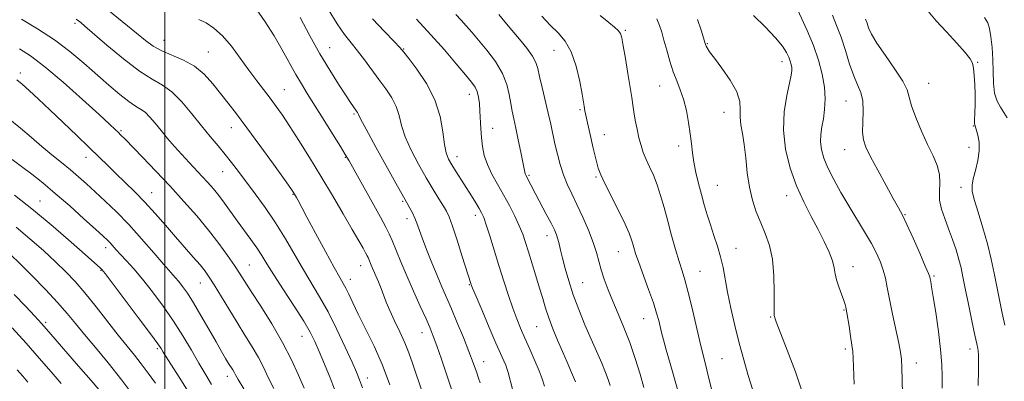
# Model space of a CAD drawing. Extents: x 2144800 to 2147700, y 294800 to 297700.
# Drawn here: x 2145953 to 2146272, y 297303 to 297420 of the extents above; entities that cross this region are included whole.
import ezdxf

# ---------------------------------------------------------------- set-up
doc = ezdxf.new("R2010")
doc.units = 0
doc.header["$MEASUREMENT"] = 0
for name, color, linetype, lineweight in [('CONTOUR INDEX', 41, 'Continuous', 13), ('CONTOUR INTERMEDIATE', 44, 'Continuous', 0), ('GRID LINE', 7, 'Continuous', 0), ('SPOT ELEVATION DTM', 2, 'Continuous', 13)]:
    doc.layers.add(name, color=color, linetype=linetype, lineweight=lineweight)

msp = doc.modelspace()

# ---------------------------------------------------------------- linework, layer by layer
at = {"layer": 'CONTOUR INDEX', "flags": 128}
for points, elevation in [([(2146095.692, 297292.056), (2146091.222, 297305.37), (2146089.49, 297310.495), (2146087.99, 297314.855), (2146086.858, 297317.977), (2146085.82, 297320.543), (2146084.499, 297323.524), (2146082.634, 297327.624), (2146080.439, 297332.482), (2146078.245, 297337.467), (2146076.33, 297342.025), (2146073.539, 297348.89), (2146072.599, 297351.033), (2146071.508, 297353.177), (2146069.748, 297356.386), (2146059.613, 297374.642), (2146058.392, 297376.738), (2146056.808, 297379.315), (2146054.294, 297383.343), (2146051.258, 297388.184), (2146046.041, 297396.439), (2146044.159, 297399.478), (2146042.348, 297402.585), (2146037.992, 297410.485), (2146035.377, 297414.993), (2146032.497, 297419.553), (2146029.519, 297423.781)], 970), ([(2146271.785, 297321.474), (2146270.888, 297325.441), (2146270.004, 297329.66), (2146269.152, 297333.995), (2146268.32, 297338.366), (2146267.385, 297342.898), (2146266.192, 297347.769), (2146264.675, 297353.008), (2146263.113, 297358.043), (2146261.873, 297362.154), (2146261.239, 297364.881), (2146261.178, 297366.819), (2146261.578, 297368.826), (2146262.289, 297371.54), (2146263.03, 297374.718), (2146263.483, 297377.9), (2146263.43, 297380.682), (2146263.05, 297382.907), (2146262.621, 297384.475), (2146262.178, 297385.922), (2146262.09, 297386.088), (2146262.038, 297386.227), (2146262.003, 297386.721), (2146262.009, 297387.927), (2146262.067, 297390.08), (2146262.13, 297392.942), (2146262.14, 297396.151), (2146262.053, 297399.36), (2146261.884, 297402.269), (2146261.668, 297404.589), (2146261.36, 297406.199), (2146260.607, 297407.643), (2146258.981, 297409.628), (2146256.239, 297412.643), (2146252.879, 297416.285), (2146249.587, 297419.929), (2146246.911, 297423.079)], 940), ([(2146144.103, 297302.037), (2146143.484, 297303.93), (2146142.597, 297306.239), (2146141.338, 297309.201), (2146137.919, 297316.994), (2146135.938, 297321.654), (2146133.962, 297326.537), (2146132.163, 297331.358), (2146130.678, 297335.851), (2146129.515, 297339.844), (2146128.649, 297343.184), (2146128.039, 297345.779), (2146127.591, 297347.769), (2146127.193, 297349.353), (2146126.727, 297350.76), (2146126.035, 297352.346), (2146124.954, 297354.499), (2146123.403, 297357.44), (2146120.013, 297363.775), (2146116.761, 297369.972), (2146116.599, 297370.384), (2146116.458, 297370.935), (2146115.151, 297377.452), (2146114.333, 297381.418), (2146113.529, 297385.2), (2146112.864, 297388.202), (2146112.331, 297390.697), (2146111.89, 297393.18), (2146111.446, 297396.047), (2146110.692, 297399.316), (2146109.266, 297402.907), (2146106.959, 297406.697), (2146104.181, 297410.389), (2146101.491, 297413.643), (2146099.316, 297416.221), (2146097.542, 297418.288), (2146095.917, 297420.11), (2146094.194, 297421.972)], 960), ([(2146206.359, 297299.675), (2146204.063, 297306.386), (2146201.395, 297313.459), (2146197.836, 297322.564), (2146197.325, 297323.92), (2146197.201, 297324.288), (2146197.142, 297324.592), (2146197.103, 297325.588), (2146197.107, 297327.99), (2146197.14, 297332.217), (2146197.027, 297337.51), (2146196.555, 297342.813), (2146195.583, 297347.307), (2146194.255, 297351.124), (2146192.786, 297354.63), (2146191.372, 297358.16), (2146190.125, 297361.93), (2146189.134, 297366.121), (2146188.449, 297370.8), (2146187.948, 297375.566), (2146187.472, 297379.902), (2146186.914, 297383.424), (2146186.408, 297386.288), (2146186.142, 297388.783), (2146186.173, 297391.2), (2146186.019, 297393.827), (2146185.068, 297396.953), (2146182.945, 297400.703), (2146180.244, 297404.548), (2146177.799, 297407.791), (2146176.251, 297409.916), (2146175.469, 297411.113), (2146175.129, 297411.751), (2146174.934, 297412.211), (2146174.701, 297412.931), (2146174.273, 297414.361), (2146173.503, 297416.853), (2146172.291, 297420.37)], 950), ([(2146045.066, 297301.206), (2146043.204, 297305.353), (2146040.948, 297310.309), (2146038.107, 297315.912), (2146034.628, 297321.905), (2146031.016, 297327.657), (2146027.916, 297332.439), (2146024.165, 297338.303), (2146022.507, 297340.837), (2146020.299, 297344.069), (2146017.494, 297347.954), (2146014.157, 297352.267), (2146010.358, 297356.814), (2146006.177, 297361.534), (2146001.697, 297366.399), (2145997.076, 297371.297), (2145992.776, 297375.79), (2145987.115, 297381.637), (2145985.804, 297382.969), (2145984.915, 297383.85), (2145983.918, 297384.808), (2145982.108, 297386.491), (2145978.735, 297389.578), (2145973.399, 297394.413), (2145967.089, 297400.015), (2145961.141, 297405.07), (2145956.549, 297408.58), (2145952.929, 297410.823)], 980), ([(2145996.943, 297302.774), (2145994.595, 297306.053), (2145992.334, 297309.057), (2145990.135, 297311.819), (2145987.763, 297314.727), (2145984.937, 297318.257), (2145977.752, 297327.499), (2145974.16, 297331.988), (2145971.009, 297335.648), (2145967.996, 297338.808), (2145964.668, 297342.004), (2145960.708, 297345.623), (2145956.34, 297349.458), (2145951.926, 297353.152)], 990)]:
    msp.add_lwpolyline(points, dxfattribs=dict(at, elevation=elevation))
at = {"layer": 'CONTOUR INTERMEDIATE', "flags": 128}
for points, elevation in [([(2146072.789, 297302.263), (2146070.37, 297308.567), (2146067.67, 297314.717), (2146064.97, 297320.341), (2146062.596, 297325.108), (2146060.793, 297328.784), (2146059.486, 297331.491), (2146058.52, 297333.446), (2146057.692, 297334.985), (2146056.589, 297336.926), (2146054.751, 297340.209), (2146051.929, 297345.361), (2146048.731, 297351.265), (2146045.977, 297356.389), (2146044.281, 297359.585), (2146042.987, 297362.077), (2146042.617, 297362.758), (2146041.959, 297363.894), (2146041.614, 297364.438), (2146040.724, 297365.714), (2146038.674, 297368.579), (2146035.112, 297373.523), (2146030.734, 297379.558), (2146026.5, 297385.332), (2146023.139, 297389.817), (2146020.462, 297393.301), (2146018.049, 297396.396), (2146015.531, 297399.561), (2146012.746, 297402.623), (2146009.582, 297405.252), (2146006.012, 297407.227), (2145999, 297410.166), (2145996.221, 297411.725), (2145993.728, 297413.547), (2145987.966, 297418.259), (2145979.817, 297424.846)], 974), ([(2146112.502, 297300.799), (2146111.037, 297306.214), (2146110.662, 297307.49), (2146110.276, 297308.542), (2146109.679, 297309.947), (2146107.137, 297315.751), (2146104.963, 297320.785), (2146102.619, 297326.249), (2146100.681, 297330.796), (2146099.571, 297333.429), (2146099.11, 297334.565), (2146098.967, 297334.975), (2146096.204, 297343.73), (2146094.528, 297348.957), (2146093.015, 297353.547), (2146091.957, 297356.488), (2146091.118, 297358.334), (2146090.127, 297360.024), (2146088.691, 297362.338), (2146086.81, 297365.399), (2146084.561, 297369.166), (2146082.072, 297373.53), (2146079.681, 297378.097), (2146077.782, 297382.405), (2146076.615, 297386.103), (2146075.822, 297389.297), (2146074.89, 297392.208), (2146073.426, 297395.035), (2146071.495, 297397.902), (2146069.276, 297400.916), (2146064.596, 297407.31), (2146062.358, 297410.226), (2146060.268, 297412.759), (2146058.14, 297415.43), (2146055.729, 297418.915), (2146052.884, 297423.63)], 966), ([(2146238.731, 297294.869), (2146238.595, 297303.7), (2146238.502, 297307.765), (2146238.361, 297310.543), (2146238.066, 297312.807), (2146237.49, 297315.701), (2146235.487, 297325.08), (2146234.487, 297329.903), (2146233.741, 297333.712), (2146233.127, 297336.7), (2146232.452, 297339.304), (2146231.539, 297341.916), (2146230.281, 297344.748), (2146228.591, 297347.965), (2146226.427, 297351.679), (2146221.319, 297360.083), (2146218.762, 297364.423), (2146216.449, 297368.58), (2146214.556, 297372.33), (2146213.222, 297375.518), (2146212.429, 297378.259), (2146212.122, 297380.737), (2146212.227, 297383.129), (2146212.596, 297385.587), (2146213.061, 297388.256), (2146213.457, 297391.26), (2146213.63, 297394.644), (2146213.427, 297398.434), (2146212.727, 297402.635), (2146211.531, 297407.166), (2146209.874, 297411.925), (2146207.852, 297416.746), (2146204.17, 297424.792)], 946), ([(2146054.908, 297300.871), (2146053.44, 297304.537), (2146051.672, 297308.887), (2146049.971, 297313), (2146048.554, 297316.259), (2146047.045, 297319.249), (2146044.918, 297322.859), (2146041.859, 297327.661), (2146038.4, 297332.968), (2146035.285, 297337.777), (2146033.046, 297341.357), (2146031.383, 297344.066), (2146029.782, 297346.535), (2146027.85, 297349.264), (2146023.427, 297355.244), (2146019.304, 297360.943), (2146017.443, 297363.429), (2146015.692, 297365.602), (2146013.948, 297367.602), (2146012.092, 297369.615), (2146007.817, 297374.144), (2146005.505, 297376.647), (2146003.17, 297379.261), (2146000.898, 297381.893), (2145998.774, 297384.434), (2145996.866, 297386.773), (2145995.159, 297388.779), (2145993.615, 297390.318), (2145992.152, 297391.367), (2145990.494, 297392.344), (2145988.316, 297393.779), (2145985.389, 297396.067), (2145981.845, 297399.078), (2145973.748, 297406.233), (2145969.26, 297410.004), (2145964.288, 297413.747), (2145958.839, 297417.318), (2145953.591, 297420.428)], 978), ([(2146063.939, 297301.306), (2146063.02, 297303.887), (2146062.045, 297306.298), (2146060.595, 297309.572), (2146058.385, 297314.408), (2146055.659, 297320.15), (2146052.796, 297325.805), (2146050.087, 297330.641), (2146044.82, 297339.358), (2146038.998, 297349.428), (2146035.81, 297354.627), (2146032.481, 297359.545), (2146029.216, 297364.023), (2146023.778, 297371.207), (2146021.602, 297374.052), (2146019.487, 297376.733), (2146017.216, 297379.5), (2146014.701, 297382.528), (2146011.886, 297385.972), (2146008.761, 297389.862), (2146005.488, 297393.711), (2146002.277, 297396.905), (2145999.213, 297399.098), (2145995.885, 297401.009), (2145991.76, 297403.627), (2145986.582, 297407.578), (2145981.207, 297412.051), (2145974.097, 297418.185), (2145972.774, 297419.307), (2145972.08, 297419.876), (2145971.323, 297420.471)], 976), ([(2146086.899, 297289.129), (2146080.175, 297309.211), (2146078.977, 297312.594), (2146077.67, 297315.808), (2146076.042, 297319.344), (2146074.302, 297322.971), (2146072.762, 297326.28), (2146071.643, 297328.978), (2146070.038, 297333.332), (2146069.16, 297335.482), (2146067.417, 297339.44), (2146066.781, 297340.924), (2146065.999, 297342.831), (2146065.753, 297343.39), (2146065.457, 297343.969), (2146064.966, 297344.865), (2146064.126, 297346.374), (2146062.754, 297348.799), (2146060.658, 297352.444), (2146057.735, 297357.464), (2146054.232, 297363.407), (2146050.482, 297369.672), (2146046.796, 297375.709), (2146043.382, 297381.178), (2146040.424, 297385.788), (2146038.032, 297389.372), (2146036.006, 297392.244), (2146034.073, 297394.841), (2146029.714, 297400.546), (2146027.188, 297403.963), (2146024.418, 297407.82), (2146021.518, 297411.698), (2146018.631, 297415.069), (2146015.879, 297417.534), (2146013.314, 297419.215), (2146010.971, 297420.363)], 972), ([(2146101.969, 297302.914), (2146101.495, 297304.386), (2146100.806, 297306.446), (2146099.797, 297309.294), (2146098.399, 297312.995), (2146096.599, 297317.502), (2146094.61, 297322.309), (2146092.7, 297326.799), (2146089.579, 297333.939), (2146088.057, 297337.528), (2146086.376, 297341.684), (2146084.704, 297345.964), (2146083.282, 297349.72), (2146081.539, 297354.491), (2146080.863, 297356.158), (2146080.089, 297357.797), (2146079.297, 297359.322), (2146078.624, 297360.547), (2146075.271, 297366.501), (2146072.036, 297372.296), (2146068.278, 297379.061), (2146065.097, 297384.85), (2146063.309, 297388.203), (2146062.618, 297389.605), (2146062.445, 297390.028), (2146062.301, 297390.299), (2146062.054, 297390.661), (2146061.046, 297392.079), (2146060.044, 297393.545), (2146058.461, 297395.922), (2146056.171, 297399.436), (2146053.335, 297403.957), (2146050.182, 297409.266), (2146046.938, 297415.091), (2146043.811, 297420.944)], 968), ([(2146122.817, 297301.777), (2146122.085, 297304.213), (2146121.139, 297306.76), (2146119.754, 297310.026), (2146118.109, 297313.721), (2146116.484, 297317.33), (2146115.087, 297320.506), (2146113.835, 297323.559), (2146112.573, 297326.966), (2146111.179, 297331.079), (2146109.673, 297335.766), (2146108.111, 297340.77), (2146105.14, 297350.362), (2146103.988, 297353.967), (2146103.17, 297356.294), (2146102.492, 297357.823), (2146101.695, 297359.234), (2146100.575, 297361.071), (2146099.17, 297363.329), (2146094.271, 297371.117), (2146092.875, 297373.372), (2146091.818, 297375.221), (2146091.048, 297377.19), (2146090.468, 297379.959), (2146089.922, 297384.003), (2146089.025, 297388.99), (2146087.336, 297394.388), (2146084.626, 297399.664), (2146081.533, 297404.294), (2146078.911, 297407.756), (2146077.308, 297409.797), (2146076.055, 297411.25), (2146074.177, 297413.218), (2146071.019, 297416.484), (2146067.184, 297420.561)], 964), ([(2146132.814, 297303.212), (2146131.614, 297306.227), (2146130.188, 297309.522), (2146128.638, 297313.045), (2146127.064, 297316.719), (2146125.571, 297320.379), (2146124.265, 297323.839), (2146123.204, 297327.001), (2146122.258, 297330.118), (2146121.251, 297333.529), (2146120.062, 297337.437), (2146117.645, 297345.202), (2146116.689, 297348.237), (2146115.778, 297350.89), (2146114.684, 297353.611), (2146113.241, 297356.737), (2146111.508, 297360.161), (2146109.603, 297363.664), (2146107.654, 297367.061), (2146105.843, 297370.316), (2146104.366, 297373.429), (2146103.361, 297376.409), (2146102.751, 297379.311), (2146102.403, 297382.202), (2146102.196, 297385.119), (2146101.931, 297390.684), (2146101.756, 297393.127), (2146101.485, 297395.253), (2146101.069, 297397.014), (2146100.417, 297398.467), (2146099.26, 297400.091), (2146097.287, 297402.466), (2146094.284, 297406.009), (2146090.434, 297410.463), (2146086.021, 297415.402), (2146081.369, 297420.398)], 962), ([(2146154.999, 297301.4), (2146153.766, 297305.642), (2146152.198, 297310.709), (2146150.418, 297315.937), (2146148.547, 297320.782), (2146146.693, 297325.192), (2146144.959, 297329.24), (2146143.435, 297332.978), (2146142.157, 297336.393), (2146141.152, 297339.453), (2146140.39, 297342.202), (2146139.632, 297344.986), (2146138.585, 297348.224), (2146137.052, 297352.176), (2146135.211, 297356.461), (2146133.336, 297360.537), (2146131.652, 297364.012), (2146130.193, 297367.093), (2146128.944, 297370.137), (2146127.887, 297373.412), (2146126.992, 297376.812), (2146126.223, 297380.145), (2146124.836, 297386.502), (2146124.022, 297390.07), (2146122.034, 297398.301), (2146121.203, 297401.866), (2146120.639, 297404.436), (2146120.025, 297406.432), (2146118.941, 297408.486), (2146117.103, 297411.066), (2146114.761, 297413.99), (2146112.302, 297416.917), (2146110.052, 297419.566), (2146108.097, 297421.912)], 958), ([(2146166.017, 297300.436), (2146163.485, 297309.166), (2146162.232, 297313.538), (2146161.337, 297316.77), (2146160.73, 297319.1), (2146159.781, 297323.005), (2146159.106, 297325.452), (2146158.054, 297328.738), (2146156.537, 297333.033), (2146153.341, 297341.785), (2146152.326, 297344.716), (2146151.709, 297346.677), (2146151.312, 297348.096), (2146150.927, 297349.428), (2146150.25, 297351.239), (2146148.948, 297354.12), (2146146.85, 297358.374), (2146142.34, 297367.308), (2146141.028, 297370.086), (2146140.241, 297372.226), (2146139.539, 297374.85), (2146138.603, 297378.711), (2146137.571, 297383.096), (2146136.701, 297386.928), (2146136.182, 297389.395), (2146135.938, 297390.753), (2146135.719, 297392.259), (2146135.488, 297393.584), (2146135.021, 297396.156), (2146134.221, 297400.333), (2146133.052, 297405.287), (2146131.497, 297409.895), (2146129.551, 297413.329), (2146127.268, 297415.958), (2146124.717, 297418.449), (2146121.963, 297421.361)], 956), ([(2146177.073, 297300.081), (2146176.137, 297303.837), (2146174.9, 297308.894), (2146173.47, 297314.851), (2146170.503, 297327.396), (2146169.228, 297332.539), (2146168.216, 297336.21), (2146167.33, 297339.084), (2146166.38, 297342.119), (2146165.23, 297346.029), (2146163.957, 297350.553), (2146162.69, 297355.185), (2146161.526, 297359.501), (2146160.415, 297363.407), (2146159.274, 297366.891), (2146158.052, 297369.955), (2146156.83, 297372.662), (2146155.722, 297375.089), (2146154.813, 297377.336), (2146154.063, 297379.588), (2146153.402, 297382.056), (2146152.78, 297384.859), (2146152.219, 297387.759), (2146151.763, 297390.43), (2146151.422, 297392.716), (2146151.077, 297395.138), (2146150.58, 297398.39), (2146149.841, 297402.859), (2146149.008, 297407.72), (2146148.29, 297411.841), (2146147.815, 297414.398), (2146147.38, 297415.792), (2146146.703, 297416.729), (2146145.519, 297417.833), (2146143.641, 297419.399), (2146140.898, 297421.641)], 954), ([(2146190.109, 297300.787), (2146188.757, 297305.241), (2146187.289, 297310.274), (2146185.795, 297315.74), (2146184.366, 297321.452), (2146183.085, 297327.05), (2146182.039, 297332.133), (2146180.596, 297340.13), (2146179.831, 297343.588), (2146178.82, 297347.06), (2146177.66, 297350.53), (2146176.507, 297353.91), (2146175.482, 297357.152), (2146174.55, 297360.37), (2146173.64, 297363.712), (2146172.709, 297367.266), (2146171.841, 297370.855), (2146171.15, 297374.237), (2146170.703, 297377.27), (2146170.38, 297380.208), (2146170.016, 297383.405), (2146169.474, 297387.082), (2146168.742, 297390.941), (2146167.833, 297394.556), (2146166.774, 297397.637), (2146165.629, 297400.463), (2146164.471, 297403.451), (2146163.369, 297406.872), (2146162.366, 297410.42), (2146161.499, 297413.642), (2146160.774, 297416.225), (2146160.067, 297418.407), (2146159.224, 297420.567)], 952), ([(2146223.052, 297302.446), (2146222.682, 297310.856), (2146222.546, 297312.963), (2146222.302, 297315.059), (2146221.884, 297317.952), (2146221.386, 297321.162), (2146220.675, 297325.545), (2146220.343, 297327.366), (2146220.117, 297328.195), (2146219.651, 297329.546), (2146218.891, 297331.533), (2146218.024, 297333.867), (2146217.304, 297336.162), (2146216.886, 297338.155), (2146216.546, 297340.088), (2146215.967, 297342.325), (2146214.896, 297345.155), (2146213.345, 297348.552), (2146211.392, 297352.41), (2146209.133, 297356.656), (2146206.742, 297361.342), (2146204.414, 297366.553), (2146202.356, 297372.312), (2146200.834, 297378.411), (2146200.125, 297384.578), (2146200.377, 297390.508), (2146201.208, 297395.744), (2146202.102, 297399.794), (2146202.651, 297402.346), (2146202.86, 297403.812), (2146202.837, 297404.785), (2146202.671, 297405.764), (2146202.36, 297406.878), (2146201.884, 297408.163), (2146201.161, 297409.691), (2146199.867, 297411.68), (2146197.621, 297414.385), (2146194.254, 297417.899), (2146190.457, 297421.654)], 948), ([(2146251.467, 297301.188), (2146251.481, 297304.904), (2146251.36, 297308.853), (2146250.98, 297313.619), (2146250.277, 297319.488), (2146249.42, 297325.57), (2146248.637, 297330.678), (2146248.105, 297333.928), (2146247.795, 297335.655), (2146247.626, 297336.492), (2146247.476, 297337.099), (2146247.059, 297338.224), (2146246.046, 297340.637), (2146244.256, 297344.767), (2146242.089, 297349.674), (2146240.092, 297354.075), (2146238.631, 297357.094), (2146237.347, 297359.491), (2146235.7, 297362.432), (2146233.344, 297366.706), (2146230.695, 297371.585), (2146228.363, 297375.964), (2146226.825, 297379.066), (2146226.024, 297381.426), (2146225.773, 297383.91), (2146225.862, 297387.133), (2146225.993, 297390.721), (2146225.85, 297394.051), (2146225.199, 297396.715), (2146224.144, 297399.169), (2146222.876, 297402.087), (2146221.551, 297405.927), (2146220.192, 297410.295), (2146218.789, 297414.58), (2146217.359, 297418.337), (2146216.016, 297421.765)], 944), ([(2146263.193, 297301.998), (2146263.24, 297306.997), (2146263.256, 297310.212), (2146263.229, 297312.038), (2146263.155, 297313.091), (2146263.011, 297314.007), (2146262.694, 297315.508), (2146262.085, 297318.339), (2146261.124, 297322.914), (2146260.004, 297328.339), (2146258.982, 297333.386), (2146258.235, 297337.155), (2146257.624, 297340.04), (2146256.932, 297342.755), (2146255.995, 297345.856), (2146254.849, 297349.251), (2146253.584, 297352.686), (2146252.313, 297355.953), (2146251.252, 297359.036), (2146250.642, 297361.963), (2146250.604, 297364.769), (2146250.772, 297367.513), (2146250.661, 297370.258), (2146249.896, 297373.097), (2146248.546, 297376.24), (2146246.789, 297379.928), (2146244.832, 297384.243), (2146242.99, 297388.649), (2146241.605, 297392.452), (2146240.838, 297395.223), (2146240.129, 297397.581), (2146238.739, 297400.407), (2146236.197, 297404.293), (2146233.115, 297408.666), (2146230.375, 297412.661), (2146228.643, 297415.617), (2146227.72, 297417.67), (2146227.194, 297419.159), (2146226.723, 297420.423)], 942), ([(2146272.493, 297388.506), (2146271.487, 297390.24), (2146270.355, 297391.975), (2146269.282, 297393.951), (2146268.487, 297396.462), (2146268.115, 297399.701), (2146268.006, 297403.462), (2146267.923, 297407.44), (2146267.681, 297411.322), (2146267.302, 297414.768), (2146266.86, 297417.43), (2146266.32, 297419.208), (2146265.213, 297421)], 938), ([(2146035.292, 297301.062), (2146033.441, 297304.652), (2146031.879, 297307.896), (2146030.245, 297311.102), (2146028.251, 297314.536), (2146025.918, 297318.281), (2146023.345, 297322.377), (2146020.658, 297326.768), (2146015.956, 297334.562), (2146014.371, 297337.083), (2146013.006, 297339.016), (2146011.4, 297341.003), (2146009.196, 297343.551), (2146003.418, 297350.118), (2146000.197, 297353.827), (2145996.889, 297357.593), (2145993.55, 297361.238), (2145990.245, 297364.614), (2145987.077, 297367.699), (2145984.155, 297370.499), (2145981.498, 297373.086), (2145978.764, 297375.775), (2145975.519, 297378.943), (2145971.495, 297382.822), (2145967.071, 297387.049), (2145962.791, 297391.114), (2145959.107, 297394.587), (2145956.115, 297397.361), (2145953.818, 297399.411), (2145952.076, 297400.781)], 982), ([(2146025.518, 297300.918), (2146023.678, 297303.95), (2146022.811, 297305.482), (2146022.382, 297306.293), (2146021.942, 297307.05), (2146020.627, 297309.176), (2146019.66, 297310.785), (2146018.346, 297313.029), (2146016.55, 297316.155), (2146014.22, 297320.243), (2146011.657, 297324.698), (2146009.243, 297328.757), (2146007.281, 297331.829), (2146005.733, 297334.023), (2146004.478, 297335.622), (2146003.336, 297336.961), (2146001.902, 297338.585), (2145999.709, 297341.092), (2145996.455, 297344.864), (2145992.482, 297349.409), (2145988.293, 297354.022), (2145984.318, 297358.121), (2145980.693, 297361.639), (2145977.482, 297364.635), (2145974.692, 297367.191), (2145972.11, 297369.487), (2145969.469, 297371.728), (2145966.563, 297374.086), (2145963.433, 297376.608), (2145960.185, 297379.308), (2145956.865, 297382.194), (2145953.302, 297385.233), (2145949.265, 297388.389)], 984), ([(2146015.102, 297302.327), (2146013.24, 297305.44), (2146011.038, 297309.191), (2146008.58, 297313.435), (2146005.849, 297318.029), (2146002.805, 297322.835), (2145999.456, 297327.685), (2145996.022, 297332.304), (2145992.774, 297336.391), (2145989.939, 297339.716), (2145987.571, 297342.33), (2145985.683, 297344.356), (2145984.257, 297345.914), (2145982.299, 297348.084), (2145981.41, 297348.989), (2145980.029, 297350.287), (2145977.608, 297352.5), (2145973.816, 297355.937), (2145969.208, 297360.059), (2145964.557, 297364.118), (2145960.474, 297367.525), (2145956.913, 297370.346), (2145953.665, 297372.805), (2145950.549, 297375.098)], 986), ([(2146008.133, 297299.215), (2146004.665, 297304.711), (2145999.493, 297312.783), (2145998.757, 297313.992), (2145997.7, 297315.509), (2145995.351, 297318.715), (2145991.399, 297324.003), (2145986.821, 297330.083), (2145982.918, 297335.243), (2145980.651, 297338.21), (2145979.635, 297339.477), (2145979.145, 297339.977), (2145974.215, 297344.363), (2145969.655, 297348.391), (2145963.849, 297353.41), (2145957.509, 297358.672), (2145951.312, 297363.51)], 988), ([(2145990.659, 297297.716), (2145986.117, 297303.71), (2145981.64, 297309.303), (2145977.512, 297314.264), (2145973.966, 297318.495), (2145971.093, 297322.009), (2145968.413, 297325.262), (2145965.305, 297328.818), (2145961.37, 297333.038), (2145957.083, 297337.454), (2145953.143, 297341.393), (2145950.078, 297344.346)], 992), ([(2145978.608, 297300.729), (2145976.131, 297303.62), (2145972.11, 297308.271), (2145963.131, 297318.599), (2145960.155, 297321.975), (2145957.808, 297324.549), (2145955.077, 297327.435), (2145951.253, 297331.404)], 994), ([(2145966.471, 297302.681), (2145963.213, 297306.485), (2145959.374, 297310.894), (2145955.11, 297315.71), (2145950.631, 297320.679)], 996), ([(2145955.671, 297303.149), (2145954.093, 297304.993), (2145952.233, 297307.129)], 998)]:
    msp.add_lwpolyline(points, dxfattribs=dict(at, elevation=elevation))
at = {"layer": 'GRID LINE', "flags": 128}
msp.add_lwpolyline([(2146000, 297500), (2146000, 295000)], dxfattribs=at)
at = {"layer": 'SPOT ELEVATION DTM'}
for p in [(2145970.92, 297419.13, 976.3), (2146149.03, 297416.78, 953.8), (2145999.71, 297413.61, 973.15), (2146053.33, 297411.18, 967.2), (2146077.3, 297410.78, 963.9), (2146125.95, 297410.4, 956.8), (2146175.48, 297412.51, 949.9), (2146014.12, 297409.81, 973.1), (2146199.66, 297406.69, 948.6), (2146263, 297406.46, 939.9), (2145953.26, 297402.99, 981.6), (2146038.62, 297397.68, 971.1), (2146160.15, 297398.8, 952.8), (2146247.16, 297399.72, 941.11), (2146098.52, 297396.16, 962.6), (2146220.38, 297394.02, 944.9), (2146134.32, 297391.17, 956.2), (2146061.2, 297389.81, 968.2), (2146180.95, 297390.31, 950.7), (2146021.52, 297385.36, 974.7), (2146106.07, 297385.17, 961.3), (2146261.62, 297385.88, 940.1), (2145985.82, 297384.39, 979.8), (2146142.22, 297383.1, 955.3), (2146166.24, 297379.48, 952.5), (2146219.92, 297378.24, 944.7), (2146260.23, 297379, 940.7), (2145974.51, 297375.82, 982.6), (2146058.42, 297375.8, 970.1), (2146094.49, 297376.02, 963.4), (2146018.69, 297371.17, 976.8), (2146117.85, 297369.91, 959.8), (2146139.45, 297369.4, 956.2), (2146178.77, 297366.68, 951.1), (2146257.58, 297366.03, 940.5), (2145995.77, 297364.37, 981.2), (2146041.43, 297363.78, 974.1), (2146201.14, 297363.35, 948.6), (2145959.56, 297361.64, 987.2), (2146076.97, 297361.52, 968.2), (2146078.34, 297355.91, 968.5), (2146100.41, 297357.02, 964.5), (2146239.5, 297357.24, 943.9), (2146123.63, 297350.49, 960.6), (2145980.8, 297346.6, 986.5), (2146184.81, 297346.37, 951.3), (2146146.76, 297345.26, 956.8), (2146027.36, 297340.92, 979.1), (2146063.36, 297340.71, 972.7), (2146222.62, 297340.4, 947.4), (2145979.35, 297339.27, 988.1), (2146173.19, 297338.89, 953.1), (2146248.89, 297337.38, 943.8), (2146011.5, 297335.16, 982.8), (2146059.98, 297336.3, 973.4), (2146098.53, 297334.62, 966.1), (2146135.16, 297335.24, 959.1), (2146196.02, 297324.21, 950.1), (2146219.78, 297326.45, 948.1), (2145961.44, 297322.39, 993.7), (2146120.31, 297321.06, 962.9), (2146154.95, 297323.61, 956.8), (2146044.34, 297317.9, 978.79), (2146083.15, 297319.08, 970.7), (2145997.55, 297313.91, 988.27), (2146220.16, 297313.87, 948.31), (2146260.48, 297313.84, 942.49), (2146103.16, 297309.71, 967.31), (2146180.32, 297310.67, 952.99), (2146243.16, 297309.34, 945.42), (2146020.22, 297304.97, 984.55), (2146065.53, 297304.44, 975.43)]:
    msp.add_point(p, dxfattribs=at)

doc.saveas('drawing.dxf')
